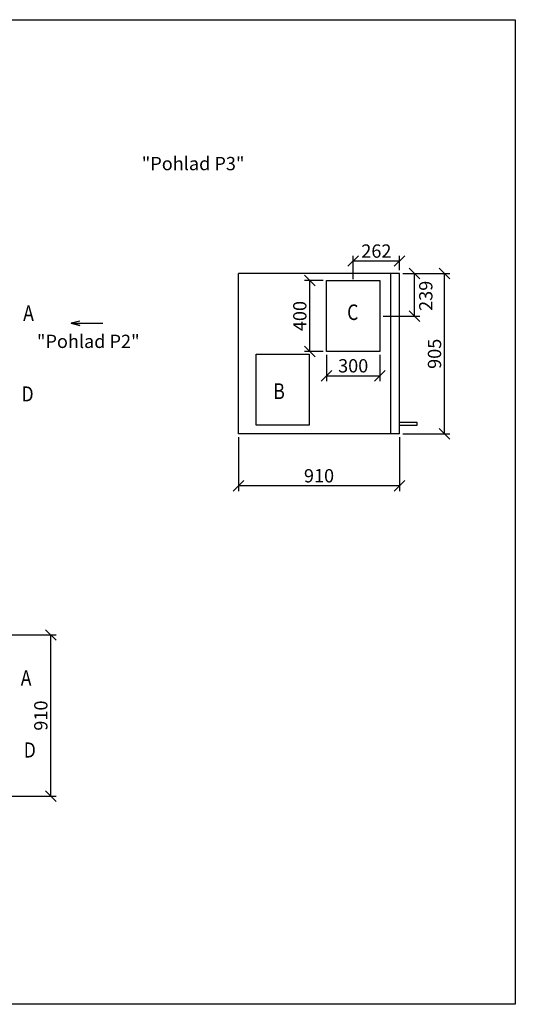
# Model space of a CAD drawing. Extents: x -44274 to -9825, y -16016 to -10115.
# Drawn here: x -31097 to -28298, y -16016 to -10458 of the extents above; entities that cross this region are included whole.
import ezdxf

# ---------------------------------------------------------------- set-up
doc = ezdxf.new("R2010")
doc.units = 0
doc.header["$MEASUREMENT"] = 0
doc.layers.get('0').update_dxf_attribs({"linetype": 'CONTINUOUS'})
doc.layers.get('Defpoints').update_dxf_attribs({"linetype": 'CONTINUOUS'})
doc.layers.add('kóty', color=1, linetype='CONTINUOUS')
doc.styles.get("Standard").update_dxf_attribs({"font": 'romans.shx', "width": 0.8})
doc.styles.add('STANDART-LT', font='romans.shx', dxfattribs={"oblique": 10})
doc.dimstyles.new('STANEK', dxfattribs={"dimscale": 0, "dimtxt": 2.2, "dimasz": 2, "dimexe": 1, "dimexo": 0.625, "dimtad": 1, "dimdec": 4, "dimlfac": 2.2, "dimrnd": 1, "dimdsep": 46, "dimtxsty": 'Standard', "dimblk1": 'OBLIQUE', "dimblk2": 'OBLIQUE', "dimsah": 1, "dimcen": -100, "dimclrd": 1, "dimclre": 1, "dimclrt": 1, "dimadec": 0, "dimazin": 0, "dimtfac": 2.2, "dimtdec": 4, "dimtmove": 2, "dimatfit": 3, "dimldrblk": 'OBLIQUE', "dimfxl": 1, "dimtvp": 2, "dimtolj": 1, "dimarcsym": 0})

# ---------------------------------------------------------------- blocks, each defined once
blk = doc.blocks.new('_OBLIQUE')
at = {"color": 0, "linetype": 'ByBlock'}
blk.add_line((-0.5, -0.5), (0.5, 0.5), dxfattribs=at)
blk = doc.blocks.new('*D6')
at = {"layer": 'Defpoints', "color": 0, "ltscale": 300}
for p in [(-28951.6, -11820.3), (-28951.6, -11891.7), (-29213.6, -11942.2)]:
    blk.add_point(p, dxfattribs=at)
at = {"layer": 'kóty', "color": 1, "lineweight": -2, "ltscale": 300}
for p, q in [((-29213.6, -11923.5), (-29213.6, -11790.3)), ((-29213.6, -11820.3), (-28951.6, -11820.3)), ((-28951.6, -11873), (-28951.6, -11790.3))]:
    blk.add_line(p, q, dxfattribs=at)
at = {"layer": 'kóty', "color": 1, "lineweight": -2, "ltscale": 300, "xscale": 60, "yscale": 60, "zscale": 60, "rotation": 180}
blk.add_blockref('_OBLIQUE', (-29213.6, -11820.3), dxfattribs=at)
at = {"layer": 'kóty', "color": 1, "lineweight": -2, "ltscale": 300, "xscale": 60, "yscale": 60, "zscale": 60}
blk.add_blockref('_OBLIQUE', (-28951.6, -11820.3), dxfattribs=at)
at = {"layer": 'kóty', "color": 1, "ltscale": 300, "insert": (-29082.6, -11764.1), "char_height": 75, "attachment_point": 5}
blk.add_mtext('\\A1;262', dxfattribs=at)
blk = doc.blocks.new('*D7')
at = {"layer": 'Defpoints', "color": 0, "ltscale": 300}
for p in [(-28951.6, -11891.7), (-28866.6, -11891.7), (-29063.6, -12131.2)]:
    blk.add_point(p, dxfattribs=at)
at = {"layer": 'kóty', "color": 1, "lineweight": -2, "ltscale": 300}
for p, q in [((-28932.9, -11891.7), (-28836.6, -11891.7)), ((-28866.6, -12131.2), (-28866.6, -11891.7)), ((-29044.9, -12131.2), (-28836.6, -12131.2))]:
    blk.add_line(p, q, dxfattribs=at)
at = {"layer": 'kóty', "color": 1, "lineweight": -2, "ltscale": 300, "xscale": 60, "yscale": 60, "zscale": 60}
for p, rotation in [((-28866.6, -11891.7), 90), ((-28866.6, -12131.2), 270)]:
    blk.add_blockref('_OBLIQUE', p, dxfattribs=dict(at, rotation=rotation))
at = {"layer": 'kóty', "color": 1, "ltscale": 300, "insert": (-28803.5, -12017), "char_height": 75, "attachment_point": 5, "rotation": 90}
blk.add_mtext('\\A1;239', dxfattribs=at)
blk = doc.blocks.new('*D35')
at = {"layer": 'Defpoints', "color": 0, "ltscale": 300, "transparency": 16777216}
for p in [(-29861.6, -12796.7), (-28951.6, -12796.7), (-29861.6, -13088.9)]:
    blk.add_point(p, dxfattribs=at)
at = {"layer": 'kóty', "color": 1, "lineweight": -2, "ltscale": 300, "transparency": 16777216}
for p, q in [((-29861.6, -12815.5), (-29861.6, -13118.9)), ((-28951.6, -12815.5), (-28951.6, -13118.9)), ((-28951.6, -13088.9), (-29861.6, -13088.9))]:
    blk.add_line(p, q, dxfattribs=at)
at = {"layer": 'kóty', "color": 1, "lineweight": -2, "ltscale": 300, "transparency": 16777216, "xscale": 60, "yscale": 60, "zscale": 60, "rotation": 180}
blk.add_blockref('_OBLIQUE', (-29861.6, -13088.9), dxfattribs=at)
at = {"layer": 'kóty', "color": 1, "lineweight": -2, "ltscale": 300, "transparency": 16777216, "xscale": 60, "yscale": 60, "zscale": 60}
blk.add_blockref('_OBLIQUE', (-28951.6, -13088.9), dxfattribs=at)
at = {"layer": 'kóty', "color": 1, "ltscale": 300, "transparency": 16777216, "insert": (-29406.6, -13032.6), "char_height": 75, "attachment_point": 5}
blk.add_mtext('\\A1;910', dxfattribs=at)
blk = doc.blocks.new('*D45')
at = {"layer": 'Defpoints', "color": 0, "ltscale": 300, "transparency": 16777216}
for p in [(-28951.6, -11891.7), (-28697.9, -11891.7), (-28951.6, -12796.7)]:
    blk.add_point(p, dxfattribs=at)
at = {"layer": 'kóty', "color": 1, "lineweight": -2, "ltscale": 300, "transparency": 16777216}
for p, q in [((-28932.9, -11891.7), (-28667.9, -11891.7)), ((-28697.9, -12796.7), (-28697.9, -11891.7)), ((-28932.9, -12796.7), (-28667.9, -12796.7))]:
    blk.add_line(p, q, dxfattribs=at)
at = {"layer": 'kóty', "color": 1, "lineweight": -2, "ltscale": 300, "transparency": 16777216, "xscale": 60, "yscale": 60, "zscale": 60}
for p, rotation in [((-28697.9, -11891.7), 90), ((-28697.9, -12796.7), 270)]:
    blk.add_blockref('_OBLIQUE', p, dxfattribs=dict(at, rotation=rotation))
at = {"layer": 'kóty', "color": 1, "ltscale": 300, "transparency": 16777216, "insert": (-28754.2, -12344.2), "char_height": 75, "attachment_point": 5, "rotation": 90}
blk.add_mtext('\\A1;905', dxfattribs=at)
blk = doc.blocks.new('*D49')
at = {"layer": 'Defpoints', "color": 0, "ltscale": 300, "transparency": 16777216}
for p in [(-31249.4, -13931.3), (-30921.8, -13931.3), (-31249.4, -14841.3)]:
    blk.add_point(p, dxfattribs=at)
at = {"layer": 'kóty', "color": 1, "lineweight": -2, "ltscale": 300, "transparency": 16777216}
for p, q in [((-31230.6, -13931.3), (-30891.8, -13931.3)), ((-30921.8, -14841.3), (-30921.8, -13931.3)), ((-31230.6, -14841.3), (-30891.8, -14841.3))]:
    blk.add_line(p, q, dxfattribs=at)
at = {"layer": 'kóty', "color": 1, "lineweight": -2, "ltscale": 300, "transparency": 16777216, "xscale": 60, "yscale": 60, "zscale": 60}
for p, rotation in [((-30921.8, -13931.3), 90), ((-30921.8, -14841.3), 270)]:
    blk.add_blockref('_OBLIQUE', p, dxfattribs=dict(at, rotation=rotation))
at = {"layer": 'kóty', "color": 1, "ltscale": 300, "transparency": 16777216, "insert": (-30978.1, -14386.3), "char_height": 75, "attachment_point": 5, "rotation": 90}
blk.add_mtext('\\A1;910', dxfattribs=at)
blk = doc.blocks.new('*D57')
at = {"layer": 'Defpoints', "color": 0, "ltscale": 300}
for p in [(-29363.6, -12331.2), (-29063.6, -12331.2), (-29063.6, -12468.1)]:
    blk.add_point(p, dxfattribs=at)
at = {"layer": 'kóty', "color": 1, "lineweight": -2, "ltscale": 300}
for p, q in [((-29363.6, -12350), (-29363.6, -12498.1)), ((-29063.6, -12350), (-29063.6, -12498.1)), ((-29363.6, -12468.1), (-29063.6, -12468.1))]:
    blk.add_line(p, q, dxfattribs=at)
at = {"layer": 'kóty', "color": 1, "lineweight": -2, "ltscale": 300, "xscale": 60, "yscale": 60, "zscale": 60, "rotation": 180}
blk.add_blockref('_OBLIQUE', (-29363.6, -12468.1), dxfattribs=at)
at = {"layer": 'kóty', "color": 1, "lineweight": -2, "ltscale": 300, "xscale": 60, "yscale": 60, "zscale": 60}
blk.add_blockref('_OBLIQUE', (-29063.6, -12468.1), dxfattribs=at)
at = {"layer": 'kóty', "color": 1, "ltscale": 300, "insert": (-29213.6, -12411.8), "char_height": 75, "attachment_point": 5}
blk.add_mtext('\\A1;300', dxfattribs=at)
blk = doc.blocks.new('*D58')
at = {"layer": 'Defpoints', "color": 0, "ltscale": 300}
for p in [(-29458.7, -11931.2), (-29363.6, -11931.2), (-29363.6, -12331.2)]:
    blk.add_point(p, dxfattribs=at)
at = {"layer": 'kóty', "color": 1, "lineweight": -2, "ltscale": 300}
for p, q in [((-29382.4, -11931.2), (-29488.7, -11931.2)), ((-29458.7, -12331.2), (-29458.7, -11931.2)), ((-29382.4, -12331.2), (-29488.7, -12331.2))]:
    blk.add_line(p, q, dxfattribs=at)
at = {"layer": 'kóty', "color": 1, "lineweight": -2, "ltscale": 300, "xscale": 60, "yscale": 60, "zscale": 60}
for p, rotation in [((-29458.7, -11931.2), 90), ((-29458.7, -12331.2), 270)]:
    blk.add_blockref('_OBLIQUE', p, dxfattribs=dict(at, rotation=rotation))
at = {"layer": 'kóty', "color": 1, "ltscale": 300, "insert": (-29515, -12131.2), "char_height": 75, "attachment_point": 5, "rotation": 90}
blk.add_mtext('\\A1;400', dxfattribs=at)

msp = doc.modelspace()

# ---------------------------------------------------------------- linework, layer by layer
for p, q in [((-29861.60941, -12796.72744), (-29861.60941, -11891.72744)), ((-28951.60941, -11891.72744), (-29861.60941, -11891.72744)), ((-29001.60941, -12796.72744), (-29001.60941, -11891.72744)), ((-28951.60941, -12796.72744), (-28951.60941, -11891.72744)), ((-28851.90941, -12731.36494), (-28951.60941, -12731.36494)), ((-28951.60941, -12746.36494), (-28851.90941, -12746.36494)), ((-28851.90941, -12746.36494), (-28851.90941, -12731.36494)), ((-28951.60941, -12796.72744), (-29861.60941, -12796.72744))]:
    msp.add_line(p, q)
at = {"ltscale": 300}
for points in [[(-35923.92025, -10458.32023), (-28297.73127, -10458.32023), (-28297.73127, -16015.89109), (-35923.92025, -16015.89109)], [(-29063.60941, -12331.22742), (-29363.60941, -12331.22742), (-29363.60941, -11931.22742), (-29063.60941, -11931.22742)], [(-29461.50941, -12746.93226), (-29761.50941, -12746.93226), (-29761.50941, -12346.93226), (-29461.50941, -12346.93226)]]:
    msp.add_lwpolyline(points, close=True, dxfattribs=at)
at = {"color": 2}
msp.add_lwpolyline([(-30758.43869, -12160.14221), (-30807.42108, -12172.05074), (-30758.43869, -12183.95928), (-30807.42108, -12172.05074), (-30626.88308, -12172.05074)], dxfattribs=at)

# ---------------------------------------------------------------- texts
for s, p in [('"Pohlad P3"', (-30407.99017, -11308.00018)), ('"Pohlad P2"', (-31000.25861, -12311.33815))]:
    msp.add_text(s, height=75, dxfattribs=at).set_placement(p)
at = {"style": 'STANDART-LT', "oblique": 10}
for s, height, width, p in [('A', 87.69629, 0.83218, (-31077.79424, -12158.64037)), ('C', 87.69629, 0.83218, (-29247.78572, -12153.31967)), ('D', 85.05193, 0.858054, (-31087.05051, -12613.16805)), ('B', 89.04915, 0.819538, (-29665.23601, -12599.79321)), ('A', 87.69629, 0.83218, (-31091.4828, -14217.71206)), ('D', 85.05193, 0.858054, (-31074.51432, -14623.03323))]:
    msp.add_text(s, height=height, dxfattribs=dict(at, width=width)).set_placement(p)

# ---------------------------------------------------------------- dimensions: what is measured, and where the dimension line sits
at = {"layer": 'kóty', "ltscale": 300}
for base, p1, p2, angle, picture, middle in [((-28951.60941, -11820.32079), (-29213.60941, -11942.22742), (-28951.60941, -11891.72744), 180, '*D6', (-29082.60941, -11764.07079)), ((-28697.91842, -11891.72744), (-28951.60941, -12796.72744), (-28951.60941, -11891.72744), 90, '*D45', (-28754.16842, -12344.22744)), ((-29458.7105, -11931.22742), (-29363.60941, -12331.22742), (-29363.60941, -11931.22742), 90, '*D58', (-29514.9605, -12131.22742)), ((-30921.83715, -13931.25521), (-31249.3523, -14841.25521), (-31249.3523, -13931.25521), 90, '*D49', (-30978.08715, -14386.25521))]:
    dim = msp.add_linear_dim(base=base, p1=p1, p2=p2, angle=angle, dimstyle='STANEK', override={"dimscale": 30, "dimtxt": 2.5, "dimlfac": 1, "dimblk": 'OBLIQUE', "dimsah": 0, "dimfxl": 1.25}, dxfattribs=at)
    dim.commit()
    dim.dimension.update_dxf_attribs({"geometry": picture, "text_midpoint": middle})
dim = msp.add_linear_dim(base=(-28866.62548, -11891.72744), p1=(-29063.60941, -12131.22742), p2=(-28951.60941, -11891.72744), angle=90, dimstyle='STANEK', override={"dimscale": 30, "dimtxt": 2.5, "dimlfac": 1, "dimblk": 'OBLIQUE', "dimsah": 0, "dimfxl": 1.25}, dxfattribs=at)
dim.commit()
dim.dimension.update_dxf_attribs({"geometry": '*D7', "text_midpoint": (-28803.49646, -12016.97743), "dimtype": 160})
for base, p1, p2, picture, middle in [((-29063.60941, -12468.08541), (-29363.60941, -12331.22742), (-29063.60941, -12331.22742), '*D57', (-29213.60941, -12411.83541)), ((-29861.60941, -13088.86092), (-28951.60941, -12796.72744), (-29861.60941, -12796.72744), '*D35', (-29406.60941, -13032.61092))]:
    dim = msp.add_linear_dim(base=base, p1=p1, p2=p2, dimstyle='STANEK', override={"dimscale": 30, "dimtxt": 2.5, "dimlfac": 1, "dimblk": 'OBLIQUE', "dimsah": 0, "dimfxl": 1.25}, dxfattribs=at)
    dim.commit()
    dim.dimension.update_dxf_attribs({"geometry": picture, "text_midpoint": middle})

doc.saveas('drawing.dxf')
